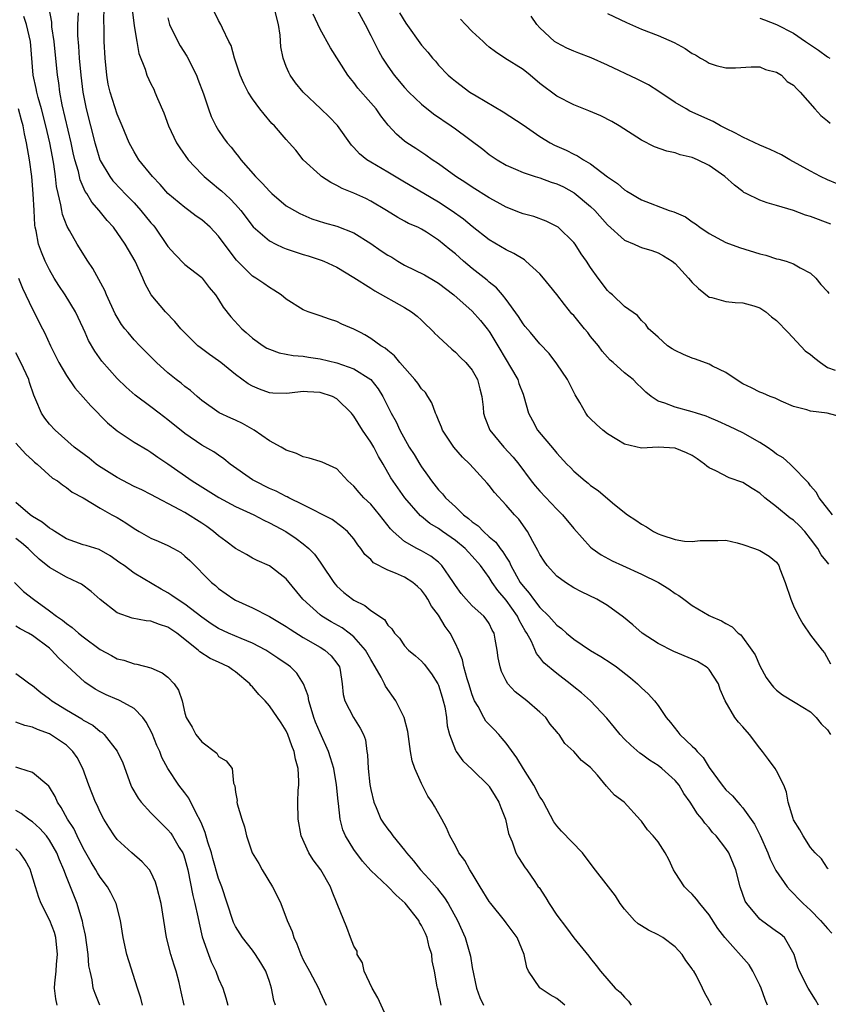
# Model space of a CAD drawing. Units: inches. Extents: x 2586000 to 2589000, y 1506000 to 1509000.
# Drawn here: x 2586165 to 2586261, y 1507087 to 1507204 of the extents above; entities that cross this region are included whole.
import ezdxf

# ---------------------------------------------------------------- set-up
doc = ezdxf.new("R2010")
doc.units = ezdxf.units.IN
doc.header["$MEASUREMENT"] = 0
doc.layers.add('LD25861506_2ft', color=254, linetype='Continuous')

msp = doc.modelspace()

# ---------------------------------------------------------------- linework, layer by layer
at = {"layer": 'LD25861506_2ft'}
for points, elevation in [([(2586259.94, 1507087), (2586259.61, 1507087.61), (2586258.74, 1507089), (2586257.72, 1507091), (2586257.5, 1507091.5), (2586257.08, 1507093), (2586255.91, 1507095), (2586255.41, 1507095.41), (2586255, 1507095.72), (2586253.2, 1507097), (2586253, 1507097.16), (2586251.46, 1507099), (2586251.29, 1507099.29), (2586250.67, 1507101), (2586250.17, 1507103), (2586249.34, 1507105), (2586249, 1507105.52), (2586247.83, 1507107), (2586247.43, 1507107.43), (2586247, 1507107.97), (2586246.51, 1507108.51), (2586246.19, 1507109), (2586245.64, 1507109.64), (2586244.76, 1507111), (2586244.04, 1507112.04), (2586243.45, 1507113), (2586243, 1507113.55), (2586241.42, 1507115), (2586241, 1507115.32), (2586239.97, 1507115.98), (2586239, 1507116.68), (2586238.81, 1507116.81), (2586237.74, 1507117.74), (2586237, 1507118.47), (2586236.51, 1507119), (2586235.84, 1507119.84), (2586234.92, 1507120.92), (2586232.97, 1507123), (2586231.92, 1507123.92), (2586231, 1507124.65), (2586230.59, 1507125), (2586229, 1507126.21), (2586227.48, 1507127.48), (2586227, 1507128.11), (2586226.59, 1507128.59), (2586226, 1507130), (2586225.46, 1507131), (2586225.27, 1507131.27), (2586224.54, 1507132.54), (2586224.36, 1507133), (2586223, 1507134.9), (2586222.03, 1507136.03), (2586221.36, 1507137), (2586221, 1507137.59), (2586219.98, 1507139), (2586219, 1507140.12), (2586218.56, 1507140.56), (2586218.15, 1507141), (2586217, 1507141.94), (2586215.48, 1507143), (2586215, 1507143.36), (2586213.98, 1507143.98), (2586213, 1507144.78), (2586212.87, 1507144.87), (2586211.01, 1507147), (2586210.18, 1507148.18), (2586209.38, 1507149.38), (2586208.45, 1507151), (2586207.91, 1507151.91), (2586207.35, 1507153), (2586207, 1507153.59), (2586206, 1507155), (2586205, 1507156.68), (2586204.84, 1507156.84), (2586204.71, 1507157), (2586203, 1507158.73), (2586202.47, 1507159), (2586201, 1507159.46), (2586199.53, 1507159.53), (2586199, 1507159.58), (2586197.38, 1507159.38), (2586197, 1507159.36), (2586195.4, 1507159.4), (2586195, 1507159.43), (2586193.85, 1507159.85), (2586193, 1507160.21), (2586192.5, 1507160.5), (2586191, 1507161.59), (2586189.27, 1507163), (2586189, 1507163.2), (2586187.94, 1507163.94), (2586186.8, 1507164.8), (2586186.56, 1507165), (2586185, 1507166.5), (2586184.96, 1507166.54), (2586184.52, 1507167), (2586183.84, 1507167.84), (2586182.72, 1507169), (2586181.04, 1507171.03), (2586180.33, 1507172.33), (2586180.05, 1507173), (2586179.12, 1507175), (2586177.93, 1507177), (2586176.55, 1507179), (2586175.81, 1507179.81), (2586174.89, 1507181), (2586173.99, 1507181.99), (2586173.4, 1507183), (2586173.23, 1507183.23), (2586172.62, 1507184.62), (2586172.41, 1507185.59), (2586172.01, 1507187), (2586171.81, 1507187.81), (2586171.56, 1507189), (2586170.51, 1507193.49), (2586170.22, 1507195), (2586170.09, 1507196.09), (2586169.93, 1507197), (2586169.56, 1507201), (2586169.29, 1507202.71), (2586169.26, 1507203.26), (2586168.94, 1507204.94)], 9040), ([(2586261.11, 1507103.11), (2586261, 1507103.18), (2586260.31, 1507104.31), (2586259.56, 1507105), (2586259, 1507105.63), (2586258.12, 1507107), (2586257.73, 1507107.73), (2586257, 1507108.93), (2586256.95, 1507109.05), (2586256.36, 1507111), (2586256.17, 1507112.17), (2586255.83, 1507113), (2586255, 1507114.71), (2586254.83, 1507115), (2586254.05, 1507116.05), (2586253.32, 1507117), (2586253, 1507117.37), (2586251.78, 1507119), (2586251, 1507119.93), (2586250.48, 1507120.48), (2586250.07, 1507121), (2586248.91, 1507123), (2586248.32, 1507124.32), (2586248.13, 1507125), (2586247, 1507126.68), (2586246.85, 1507126.85), (2586246.68, 1507127), (2586245.63, 1507127.63), (2586245, 1507127.92), (2586242.82, 1507128.82), (2586241, 1507129.77), (2586239.1, 1507131), (2586237.98, 1507131.98), (2586236.88, 1507132.88), (2586235, 1507134.25), (2586233.74, 1507135), (2586231.9, 1507135.9), (2586231, 1507136.37), (2586230.01, 1507137), (2586229, 1507137.73), (2586227.84, 1507139), (2586227.49, 1507139.49), (2586227, 1507140.28), (2586226.77, 1507140.77), (2586226.15, 1507141.85), (2586225.55, 1507143), (2586224.49, 1507144.49), (2586224, 1507145), (2586223, 1507146.14), (2586221.62, 1507147.62), (2586221, 1507148.46), (2586220.75, 1507148.75), (2586218.7, 1507151), (2586217.83, 1507151.83), (2586216.82, 1507153), (2586215.49, 1507155), (2586215.36, 1507155.36), (2586215, 1507156.17), (2586214.78, 1507156.78), (2586214.67, 1507157), (2586214.23, 1507158.23), (2586213.75, 1507159), (2586213.45, 1507159.45), (2586213, 1507159.91), (2586212.56, 1507160.56), (2586212.2, 1507161), (2586210.44, 1507163), (2586209.79, 1507163.79), (2586209, 1507164.41), (2586208.7, 1507164.7), (2586208.17, 1507165), (2586207, 1507165.84), (2586206.28, 1507166.28), (2586205.78, 1507166.54), (2586205, 1507166.95), (2586203.56, 1507167.56), (2586203, 1507167.86), (2586202.13, 1507168.13), (2586201, 1507168.54), (2586200.64, 1507168.64), (2586199.59, 1507169), (2586199, 1507169.24), (2586197, 1507170.52), (2586196.41, 1507171), (2586195.55, 1507171.55), (2586195, 1507171.87), (2586194.36, 1507172.36), (2586193.42, 1507173), (2586193, 1507173.24), (2586191.13, 1507175.13), (2586190.25, 1507176.25), (2586189, 1507177.97), (2586187.99, 1507179), (2586187, 1507179.88), (2586186.33, 1507180.33), (2586185.48, 1507181), (2586185, 1507181.34), (2586183.01, 1507183.01), (2586182.08, 1507184.08), (2586181.17, 1507185), (2586179.57, 1507187), (2586179, 1507187.92), (2586178.43, 1507189), (2586177.61, 1507191), (2586177, 1507192.37), (2586176.16, 1507195), (2586175.95, 1507195.95), (2586175.76, 1507197), (2586175.57, 1507199), (2586175.47, 1507201), (2586175.46, 1507202.54), (2586175.41, 1507203.41), (2586175.45, 1507205)], 9036), ([(2586178.77, 1507204.77), (2586179, 1507202.83), (2586179.34, 1507201), (2586179.57, 1507199.57), (2586180.3, 1507197.7), (2586180.5, 1507197), (2586181, 1507195.97), (2586181.33, 1507195.33), (2586181.47, 1507195), (2586181.76, 1507194.24), (2586182.53, 1507192.53), (2586183.08, 1507191), (2586184.03, 1507189), (2586184.4, 1507188.4), (2586185.39, 1507187), (2586187, 1507185.3), (2586187.31, 1507185), (2586188.23, 1507184.23), (2586189, 1507183.61), (2586189.33, 1507183.33), (2586190.37, 1507182.37), (2586191, 1507181.71), (2586191.62, 1507181), (2586193.07, 1507179.07), (2586195, 1507177.39), (2586195.76, 1507177), (2586196.6, 1507176.6), (2586197, 1507176.45), (2586199, 1507175.77), (2586199.61, 1507175.61), (2586201.12, 1507175.12), (2586201.44, 1507175), (2586203, 1507174.27), (2586205, 1507173.07), (2586207, 1507171.81), (2586207.48, 1507171.48), (2586211, 1507169.53), (2586211.83, 1507169), (2586212.48, 1507168.48), (2586213, 1507168.02), (2586213.51, 1507167.51), (2586214.06, 1507167), (2586214.48, 1507166.54), (2586214.51, 1507166.51), (2586215, 1507166.03), (2586216.57, 1507164.57), (2586217, 1507164.25), (2586217.61, 1507163.61), (2586218.23, 1507163), (2586219, 1507162.11), (2586219.62, 1507161), (2586219.91, 1507159.91), (2586220.13, 1507159), (2586220.28, 1507157.72), (2586220.33, 1507157), (2586220.49, 1507156.49), (2586221.09, 1507155), (2586222.75, 1507153), (2586223.83, 1507151.83), (2586224.5, 1507151), (2586225.97, 1507149), (2586226.43, 1507148.43), (2586227, 1507147.78), (2586229, 1507145.66), (2586229.69, 1507145), (2586231, 1507143.38), (2586233, 1507141.15), (2586233.17, 1507141), (2586234.25, 1507140.25), (2586235.56, 1507139.56), (2586236.75, 1507139), (2586239, 1507137.99), (2586241.02, 1507137), (2586242.23, 1507136.23), (2586243, 1507135.67), (2586243.43, 1507135.43), (2586244.04, 1507135), (2586245, 1507134.25), (2586247, 1507133.09), (2586247.19, 1507133), (2586248.46, 1507132.46), (2586249, 1507132.12), (2586249.73, 1507131.73), (2586250.45, 1507131), (2586250.78, 1507130.78), (2586252.06, 1507129), (2586252.44, 1507128.44), (2586253, 1507127.13), (2586253.76, 1507125.76), (2586254.3, 1507125), (2586254.61, 1507124.61), (2586255, 1507124.24), (2586255.69, 1507123.69), (2586257.2, 1507122.8), (2586259, 1507121.67), (2586259.69, 1507121), (2586260.28, 1507120.28), (2586261, 1507119.54), (2586261.37, 1507119)], 9034), ([(2586261.17, 1507139.17), (2586261, 1507139.35), (2586260.25, 1507140.25), (2586259.88, 1507141), (2586259, 1507142.16), (2586258.34, 1507143), (2586257.7, 1507143.7), (2586257, 1507144.34), (2586256.6, 1507144.6), (2586255, 1507145.94), (2586253.62, 1507147), (2586253, 1507147.57), (2586252.1, 1507148.1), (2586251, 1507148.83), (2586249.37, 1507149.37), (2586247.8, 1507150.2), (2586247, 1507150.56), (2586246.74, 1507150.74), (2586246.48, 1507151), (2586245.61, 1507151.61), (2586245, 1507151.99), (2586244.34, 1507152.34), (2586243, 1507152.89), (2586241, 1507153), (2586239, 1507152.89), (2586237, 1507153.35), (2586236.08, 1507153.92), (2586235, 1507154.56), (2586234.45, 1507155), (2586233.69, 1507155.69), (2586233, 1507156.35), (2586232.68, 1507156.68), (2586232.44, 1507157), (2586231.71, 1507158.29), (2586231.17, 1507159.17), (2586230.25, 1507161), (2586229, 1507162.86), (2586228.09, 1507164.09), (2586227, 1507165.21), (2586225.89, 1507166.54), (2586225.27, 1507167.27), (2586225, 1507167.58), (2586224.46, 1507168.46), (2586223, 1507170.46), (2586222.58, 1507171), (2586221.86, 1507171.86), (2586221, 1507172.51), (2586220.75, 1507172.75), (2586219, 1507174.13), (2586217.97, 1507175), (2586217, 1507175.87), (2586216.36, 1507176.36), (2586215, 1507177.48), (2586213.58, 1507178.42), (2586213, 1507178.78), (2586212.57, 1507179), (2586211.46, 1507179.46), (2586211, 1507179.74), (2586210.18, 1507180.18), (2586208.85, 1507181), (2586207, 1507182.08), (2586206.4, 1507182.4), (2586205, 1507183.04), (2586203.61, 1507183.61), (2586203, 1507183.95), (2586202.29, 1507184.29), (2586201.18, 1507185), (2586201, 1507185.15), (2586199.01, 1507187), (2586198.13, 1507188.13), (2586197.36, 1507189), (2586197, 1507189.37), (2586195.6, 1507191), (2586195.3, 1507191.3), (2586194.37, 1507192.37), (2586193.88, 1507193), (2586193, 1507194.19), (2586192.48, 1507195), (2586192, 1507196), (2586191.54, 1507197), (2586190.9, 1507198.9), (2586190.86, 1507199), (2586190.5, 1507200.5), (2586190.22, 1507201), (2586189.45, 1507202.55), (2586189.28, 1507203), (2586189, 1507203.45), (2586188.22, 1507205)], 9030), ([(2586261.6, 1507145), (2586260.01, 1507147), (2586259.69, 1507147.69), (2586259, 1507148.42), (2586258.78, 1507148.78), (2586258.51, 1507149), (2586257, 1507150.59), (2586256.58, 1507151), (2586255.75, 1507151.75), (2586255, 1507152.15), (2586254.54, 1507152.54), (2586253.87, 1507153), (2586253, 1507153.56), (2586251, 1507154.68), (2586249.44, 1507155.44), (2586248.06, 1507156.06), (2586247, 1507156.52), (2586246.65, 1507156.65), (2586245.51, 1507157), (2586245, 1507157.19), (2586243, 1507157.72), (2586241.79, 1507158.21), (2586241, 1507158.45), (2586240.17, 1507159), (2586239.52, 1507159.52), (2586239, 1507160.03), (2586238.5, 1507160.5), (2586238.01, 1507161), (2586237, 1507161.8), (2586235.68, 1507163), (2586235.3, 1507163.3), (2586235, 1507163.63), (2586234.35, 1507164.35), (2586233.91, 1507165), (2586233, 1507166.1), (2586232.65, 1507166.54), (2586232.29, 1507167), (2586231, 1507168.55), (2586230.78, 1507168.78), (2586229.89, 1507169.89), (2586229, 1507171.05), (2586228.12, 1507172.12), (2586227.42, 1507173), (2586227, 1507173.48), (2586225.34, 1507175), (2586225.16, 1507175.16), (2586223.91, 1507175.91), (2586223, 1507176.33), (2586221, 1507177.53), (2586219, 1507179.1), (2586217.96, 1507179.96), (2586216.52, 1507181), (2586215, 1507181.99), (2586213.27, 1507183), (2586211, 1507184.35), (2586210.58, 1507184.58), (2586209, 1507185.53), (2586207, 1507186.69), (2586206.51, 1507187), (2586205.68, 1507187.68), (2586205, 1507188.44), (2586204.72, 1507188.72), (2586203.05, 1507191.05), (2586202.08, 1507192.08), (2586201.07, 1507193), (2586199.01, 1507195), (2586198.11, 1507196.11), (2586197.47, 1507197), (2586197.3, 1507197.3), (2586197, 1507198.02), (2586196.62, 1507199), (2586196.35, 1507200.35), (2586196.27, 1507201.73), (2586196.08, 1507203), (2586195.56, 1507205)], 9028), ([(2586205.15, 1507205.15), (2586206.33, 1507203), (2586207, 1507201.69), (2586207.89, 1507199.89), (2586208.4, 1507199), (2586209, 1507198.06), (2586209.75, 1507197), (2586211, 1507195.53), (2586211.5, 1507195), (2586213, 1507193.56), (2586214.42, 1507192.42), (2586216.5, 1507191), (2586217, 1507190.64), (2586220.23, 1507188.23), (2586221, 1507187.62), (2586221.93, 1507187), (2586223, 1507186.37), (2586224.11, 1507185.89), (2586225, 1507185.47), (2586226.44, 1507185), (2586227, 1507184.84), (2586228.35, 1507184.35), (2586229, 1507184.16), (2586229.78, 1507183.78), (2586231.07, 1507183.07), (2586233, 1507181.46), (2586233.48, 1507181), (2586235, 1507179.3), (2586237, 1507177.48), (2586238.15, 1507177), (2586238.73, 1507176.73), (2586239, 1507176.62), (2586240.24, 1507176.24), (2586241, 1507175.98), (2586241.63, 1507175.63), (2586242.63, 1507175), (2586243, 1507174.71), (2586244.58, 1507173), (2586245, 1507172.49), (2586245.76, 1507171.76), (2586247, 1507170.74), (2586247.32, 1507170.68), (2586249, 1507170.21), (2586250.09, 1507170.09), (2586251, 1507170.07), (2586252.29, 1507169.71), (2586253, 1507169.49), (2586253.7, 1507169), (2586254.4, 1507168.4), (2586255, 1507167.98), (2586256.36, 1507166.54), (2586258.39, 1507164.39), (2586259, 1507163.94), (2586259.51, 1507163.51), (2586260.17, 1507163), (2586261, 1507162.43), (2586261.91, 1507162.09)], 9024), ([(2586253.91, 1507087), (2586253.65, 1507087.65), (2586253.16, 1507089), (2586253, 1507089.37), (2586252.18, 1507091), (2586251.76, 1507091.76), (2586248.86, 1507095), (2586248.06, 1507096.06), (2586247, 1507097.68), (2586245.9, 1507099), (2586245.53, 1507099.53), (2586245, 1507100.13), (2586244.54, 1507100.54), (2586244.1, 1507101), (2586243, 1507102.69), (2586242.81, 1507103), (2586242.23, 1507104.23), (2586241.82, 1507105), (2586241, 1507106.32), (2586240.39, 1507107), (2586239.72, 1507107.72), (2586239, 1507108.75), (2586238.89, 1507108.89), (2586236.97, 1507111), (2586235.84, 1507111.84), (2586234.89, 1507112.89), (2586233.8, 1507114.2), (2586233, 1507115.11), (2586231.93, 1507115.93), (2586231.03, 1507117), (2586229.93, 1507117.93), (2586229.28, 1507119), (2586229.14, 1507119.14), (2586229, 1507119.32), (2586228.23, 1507120.23), (2586227.68, 1507121), (2586227, 1507121.65), (2586225.44, 1507123), (2586224.06, 1507124.06), (2586223.22, 1507125), (2586223, 1507125.36), (2586222.46, 1507126.46), (2586222.29, 1507127), (2586222.07, 1507128.07), (2586221.93, 1507129), (2586221.71, 1507130.29), (2586221.57, 1507131), (2586221.37, 1507131.36), (2586221, 1507132.12), (2586220.66, 1507132.66), (2586220.38, 1507133), (2586219, 1507134.24), (2586218.26, 1507135), (2586217.68, 1507135.68), (2586217, 1507136.64), (2586216.78, 1507137), (2586216.25, 1507137.75), (2586215.41, 1507139), (2586215.21, 1507139.21), (2586215, 1507139.38), (2586214.09, 1507140.09), (2586213, 1507140.73), (2586212.46, 1507141), (2586211, 1507141.84), (2586209.66, 1507143), (2586209.33, 1507143.33), (2586208.45, 1507144.45), (2586208.04, 1507145), (2586207, 1507146.24), (2586206.19, 1507147), (2586205.63, 1507147.63), (2586205, 1507148.4), (2586204.29, 1507149), (2586203, 1507150.42), (2586201.23, 1507151.23), (2586201, 1507151.31), (2586199.71, 1507151.71), (2586199, 1507151.87), (2586198.23, 1507152.23), (2586197, 1507152.64), (2586196.38, 1507153), (2586195, 1507153.73), (2586193.22, 1507155), (2586191.81, 1507155.81), (2586191, 1507156.19), (2586190.44, 1507156.44), (2586189.07, 1507157.07), (2586187, 1507158.53), (2586186.45, 1507159), (2586185.69, 1507159.69), (2586185, 1507160.18), (2586184.56, 1507160.56), (2586183.97, 1507161), (2586183, 1507161.78), (2586181.65, 1507163), (2586179.67, 1507165), (2586179, 1507165.7), (2586178.3, 1507166.54), (2586177.92, 1507167), (2586177.52, 1507167.52), (2586177, 1507168.36), (2586176.76, 1507168.76), (2586175.74, 1507171), (2586175.54, 1507171.54), (2586174.84, 1507172.84), (2586174.11, 1507174.11), (2586173.53, 1507175), (2586172.28, 1507177), (2586171.36, 1507178.64), (2586171.09, 1507179.09), (2586170.53, 1507180.53), (2586170.45, 1507181), (2586170.35, 1507181.65), (2586170.01, 1507183), (2586169.83, 1507183.83), (2586169.71, 1507185), (2586169.51, 1507186.49), (2586169.34, 1507187.34), (2586169.04, 1507189), (2586168.58, 1507191), (2586168.06, 1507193), (2586167.66, 1507194.34), (2586167.49, 1507195), (2586167.42, 1507195.42), (2586167.07, 1507197), (2586166.75, 1507201), (2586166.26, 1507203), (2586165.95, 1507203.95)], 9042), ([(2586172.38, 1507204.38), (2586172.3, 1507203), (2586172.31, 1507201.69), (2586172.41, 1507200.41), (2586172.5, 1507199), (2586172.7, 1507197), (2586172.94, 1507195), (2586173.32, 1507193), (2586174.35, 1507189), (2586174.5, 1507188.49), (2586174.96, 1507187), (2586175, 1507186.92), (2586176.13, 1507185), (2586176.5, 1507184.5), (2586177.48, 1507183.48), (2586177.91, 1507183), (2586179, 1507181.88), (2586179.81, 1507181), (2586181, 1507179.53), (2586181.25, 1507179.25), (2586181.45, 1507179), (2586183, 1507176.73), (2586183.81, 1507175.81), (2586185, 1507174.62), (2586187, 1507173.07), (2586187.07, 1507173), (2586187.9, 1507171.9), (2586188.62, 1507171), (2586189, 1507170.45), (2586189.55, 1507169.55), (2586190.44, 1507168.43), (2586191.73, 1507167), (2586192.26, 1507166.54), (2586193, 1507165.89), (2586194.27, 1507165), (2586194.72, 1507164.72), (2586195, 1507164.58), (2586196.16, 1507164.16), (2586197.83, 1507163.83), (2586199, 1507163.75), (2586199.64, 1507163.64), (2586201, 1507163.46), (2586203, 1507162.98), (2586205, 1507162.26), (2586206.99, 1507160.99), (2586207.88, 1507159.88), (2586208.44, 1507159), (2586209, 1507157.82), (2586209.41, 1507157), (2586209.98, 1507155.98), (2586210.43, 1507155), (2586211.55, 1507153), (2586212.12, 1507152.12), (2586212.78, 1507151), (2586213, 1507150.66), (2586213.7, 1507149.7), (2586214.18, 1507149), (2586215, 1507147.96), (2586215.47, 1507147.47), (2586215.85, 1507147), (2586217, 1507145.93), (2586217.97, 1507145), (2586218.57, 1507144.57), (2586219, 1507144.17), (2586219.68, 1507143.68), (2586220.33, 1507143), (2586221, 1507142.4), (2586221.77, 1507141.77), (2586222.31, 1507141), (2586222.62, 1507140.62), (2586223, 1507139.97), (2586223.4, 1507139.4), (2586223.57, 1507139), (2586224.24, 1507137.76), (2586224.68, 1507137), (2586225, 1507136.55), (2586225.73, 1507135.73), (2586226.24, 1507135), (2586227, 1507134.02), (2586228.06, 1507133), (2586229, 1507131.94), (2586229.55, 1507131.55), (2586230.16, 1507131), (2586231, 1507130.29), (2586233, 1507128.93), (2586234.22, 1507128.22), (2586235.44, 1507127.44), (2586236.06, 1507127), (2586237.72, 1507125.72), (2586238.55, 1507125), (2586238.78, 1507124.78), (2586239, 1507124.52), (2586239.82, 1507123.82), (2586240.55, 1507123), (2586241, 1507122.43), (2586241.94, 1507121), (2586242.43, 1507120.43), (2586243.32, 1507119.32), (2586243.55, 1507119), (2586245, 1507117.62), (2586245.34, 1507117.34), (2586245.59, 1507117), (2586246.29, 1507116.29), (2586247, 1507115.12), (2586248.56, 1507113), (2586249, 1507112.48), (2586249.77, 1507111.77), (2586250.41, 1507111), (2586250.7, 1507110.7), (2586251, 1507110.33), (2586252.38, 1507108.38), (2586253.04, 1507107.04), (2586253.96, 1507105), (2586254.24, 1507104.24), (2586254.88, 1507103), (2586254.91, 1507102.91), (2586256.23, 1507101), (2586256.58, 1507100.58), (2586257, 1507100.2), (2586257.58, 1507099.58), (2586258.14, 1507099), (2586259, 1507098.23), (2586260.2, 1507097), (2586261, 1507096.06), (2586261.51, 1507095.51)], 9038), ([(2586183, 1507203.79), (2586183.2, 1507203), (2586184.16, 1507201), (2586184.46, 1507200.46), (2586185.25, 1507199.25), (2586186.39, 1507197), (2586186.54, 1507196.54), (2586187.21, 1507194.79), (2586187.8, 1507193), (2586188.12, 1507192.12), (2586188.66, 1507191), (2586189, 1507190.45), (2586189.58, 1507189.58), (2586190.01, 1507189), (2586190.49, 1507188.49), (2586191, 1507187.81), (2586191.36, 1507187.36), (2586191.62, 1507187), (2586193.36, 1507185), (2586194.2, 1507184.2), (2586195, 1507183.26), (2586195.28, 1507183), (2586197, 1507181.56), (2586197.34, 1507181.34), (2586198.62, 1507180.62), (2586200.02, 1507180.02), (2586201.53, 1507179.53), (2586203, 1507179.13), (2586205, 1507178.35), (2586207, 1507177.09), (2586208.22, 1507176.22), (2586209, 1507175.72), (2586209.47, 1507175.47), (2586210.19, 1507175), (2586211, 1507174.51), (2586213.36, 1507173.36), (2586214.63, 1507172.63), (2586215, 1507172.38), (2586216.8, 1507171), (2586219, 1507169.09), (2586219.97, 1507167.97), (2586220.76, 1507167), (2586221, 1507166.68), (2586221.08, 1507166.54), (2586222.03, 1507165), (2586223, 1507163.33), (2586223.53, 1507162.47), (2586224.37, 1507161), (2586224.51, 1507160.51), (2586225, 1507159.25), (2586225.11, 1507159), (2586225.64, 1507157), (2586226.14, 1507156.14), (2586226.72, 1507155), (2586228.68, 1507152.68), (2586229, 1507152.27), (2586230.2, 1507151), (2586230.6, 1507150.6), (2586231, 1507150.17), (2586232.34, 1507149), (2586232.72, 1507148.72), (2586233, 1507148.46), (2586233.87, 1507147.87), (2586235.58, 1507146.42), (2586237, 1507145.25), (2586237.35, 1507145), (2586238.35, 1507144.35), (2586239, 1507143.87), (2586239.59, 1507143.59), (2586240.45, 1507143), (2586241, 1507142.74), (2586241.42, 1507142.58), (2586243, 1507142.09), (2586244.11, 1507141.89), (2586245, 1507141.85), (2586245.95, 1507141.95), (2586247, 1507141.96), (2586248.04, 1507141.96), (2586249, 1507141.98), (2586250.33, 1507141.66), (2586251, 1507141.48), (2586252.39, 1507141), (2586253, 1507140.77), (2586254.12, 1507140.12), (2586255, 1507139.4), (2586255.26, 1507139), (2586255.39, 1507138.61), (2586256, 1507137), (2586256.69, 1507135), (2586257, 1507134.23), (2586257.6, 1507133), (2586258.09, 1507132.09), (2586259, 1507130.75), (2586260.37, 1507129), (2586260.66, 1507128.66), (2586261.35, 1507127.35)], 9032), ([(2586262.6, 1507156.6), (2586260.98, 1507157.02), (2586259, 1507157.26), (2586258.58, 1507157.42), (2586257, 1507157.82), (2586255.55, 1507158.45), (2586255, 1507158.7), (2586254.81, 1507158.81), (2586254.24, 1507159), (2586253.38, 1507159.38), (2586253, 1507159.49), (2586252.02, 1507160.02), (2586251, 1507160.5), (2586250.22, 1507161), (2586249, 1507161.84), (2586247.43, 1507162.57), (2586247, 1507162.81), (2586245.42, 1507163.42), (2586245, 1507163.54), (2586243.97, 1507163.97), (2586243, 1507164.42), (2586242.64, 1507164.64), (2586242.07, 1507165), (2586241, 1507165.99), (2586240.37, 1507166.54), (2586239.85, 1507167), (2586239.51, 1507167.51), (2586239, 1507167.98), (2586238.55, 1507168.55), (2586237, 1507169.65), (2586235.58, 1507171), (2586235.27, 1507171.27), (2586235, 1507171.52), (2586233.88, 1507173), (2586233, 1507174.24), (2586232.5, 1507175), (2586231.88, 1507175.88), (2586231.15, 1507177), (2586231, 1507177.19), (2586229.14, 1507179), (2586229, 1507179.1), (2586227.72, 1507179.72), (2586226.27, 1507180.27), (2586225, 1507180.59), (2586224.71, 1507180.71), (2586223, 1507181.37), (2586221.96, 1507181.96), (2586221, 1507182.48), (2586219, 1507183.75), (2586218.25, 1507184.25), (2586217.07, 1507185), (2586215, 1507186.5), (2586214.24, 1507187), (2586213.52, 1507187.52), (2586212.33, 1507188.33), (2586211.27, 1507189), (2586211, 1507189.21), (2586210.02, 1507190.02), (2586209.07, 1507191.07), (2586208.18, 1507192.18), (2586207.62, 1507193), (2586207, 1507193.74), (2586205.48, 1507195.48), (2586205, 1507196.15), (2586204.59, 1507196.59), (2586204.28, 1507197), (2586202.24, 1507200.24), (2586201, 1507202.43), (2586200.2, 1507204.2)], 9026), ([(2586210.39, 1507204.39), (2586211.13, 1507203.13), (2586213, 1507200.55), (2586213.73, 1507199.73), (2586214.29, 1507199), (2586214.64, 1507198.64), (2586215, 1507198.18), (2586216.14, 1507197), (2586216.62, 1507196.62), (2586217, 1507196.3), (2586218.73, 1507195), (2586219.45, 1507194.55), (2586222.67, 1507192.67), (2586225, 1507191.12), (2586227, 1507189.75), (2586228.23, 1507189), (2586228.73, 1507188.73), (2586230.12, 1507188.12), (2586231, 1507187.66), (2586231.46, 1507187.46), (2586232.16, 1507187), (2586233, 1507186.51), (2586235, 1507184.97), (2586236.17, 1507184.17), (2586237, 1507183.44), (2586237.28, 1507183.28), (2586237.74, 1507183), (2586238.54, 1507182.54), (2586239, 1507182.26), (2586242.3, 1507181), (2586242.83, 1507180.83), (2586244.23, 1507180.23), (2586245, 1507179.66), (2586245.41, 1507179.41), (2586245.92, 1507179), (2586247, 1507178.27), (2586249, 1507177.19), (2586250.6, 1507176.6), (2586253, 1507175.88), (2586253.71, 1507175.71), (2586255, 1507175.29), (2586255.25, 1507175.25), (2586256.14, 1507175), (2586257, 1507174.69), (2586257.78, 1507174.22), (2586259, 1507173.59), (2586259.62, 1507173), (2586260.24, 1507172.24), (2586261, 1507171.41), (2586261.16, 1507171.16)], 9022), ([(2586261.39, 1507179.39), (2586259, 1507180.28), (2586258.42, 1507180.42), (2586257, 1507180.97), (2586255, 1507181.58), (2586253.89, 1507181.89), (2586253, 1507182.21), (2586251.38, 1507183), (2586251.13, 1507183.13), (2586251, 1507183.22), (2586250, 1507184), (2586248.87, 1507185), (2586247, 1507186.33), (2586245.64, 1507187), (2586245, 1507187.26), (2586243.59, 1507187.59), (2586243, 1507187.8), (2586242, 1507188), (2586240.54, 1507188.54), (2586239, 1507189.32), (2586236.37, 1507191), (2586235.51, 1507191.51), (2586234.2, 1507192.2), (2586232.78, 1507192.78), (2586232.18, 1507193), (2586231, 1507193.47), (2586229, 1507194.53), (2586227, 1507196.03), (2586225.85, 1507197), (2586225, 1507197.65), (2586222.87, 1507199), (2586221.75, 1507199.75), (2586221, 1507200.31), (2586220.63, 1507200.63), (2586220.27, 1507201), (2586219, 1507202.18), (2586218.18, 1507203), (2586217.62, 1507203.62)], 9020), ([(2586262.15, 1507184.15), (2586261, 1507184.63), (2586260.2, 1507185), (2586259, 1507185.63), (2586256.55, 1507187), (2586255.57, 1507187.57), (2586254.22, 1507188.22), (2586253, 1507188.71), (2586251, 1507189.65), (2586250.15, 1507190.15), (2586249, 1507190.67), (2586248.34, 1507191), (2586247.5, 1507191.5), (2586244.75, 1507192.75), (2586244.29, 1507193), (2586243, 1507193.77), (2586241.07, 1507195.07), (2586239.85, 1507195.85), (2586238.52, 1507196.52), (2586235, 1507198.17), (2586233.05, 1507199.05), (2586231.61, 1507199.61), (2586231, 1507199.84), (2586230.2, 1507200.2), (2586229, 1507200.81), (2586228.74, 1507201), (2586227, 1507202.6), (2586226.64, 1507203), (2586225.98, 1507203.98)], 9018), ([(2586235, 1507204.3), (2586237.23, 1507203.23), (2586239, 1507202.44), (2586241, 1507201.71), (2586242.88, 1507200.88), (2586244.17, 1507200.17), (2586245, 1507199.56), (2586245.39, 1507199.39), (2586246.01, 1507199), (2586246.65, 1507198.65), (2586247, 1507198.43), (2586247.86, 1507198.14), (2586249, 1507197.87), (2586250.14, 1507197.85), (2586252, 1507198), (2586253, 1507197.97), (2586253.66, 1507197.66), (2586255, 1507197.35), (2586255.56, 1507197), (2586256.26, 1507196.26), (2586257, 1507195.81), (2586257.37, 1507195.37), (2586257.79, 1507195), (2586259.5, 1507193), (2586260.21, 1507192.21), (2586261, 1507191.61), (2586261.32, 1507191.32)], 9016), ([(2586253, 1507203.75), (2586253.56, 1507203.56), (2586255, 1507202.99), (2586257, 1507201.96), (2586258.42, 1507201), (2586259, 1507200.59), (2586259.95, 1507199.95), (2586261, 1507199.17), (2586261.28, 1507199)], 9014), ([(2586247.31, 1507087), (2586247.17, 1507087.17), (2586247, 1507087.52), (2586246.47, 1507088.47), (2586246.23, 1507089), (2586245.47, 1507090.53), (2586245.19, 1507091), (2586245.1, 1507091.1), (2586245, 1507091.27), (2586244.26, 1507092.26), (2586243.81, 1507093), (2586243, 1507093.87), (2586241.52, 1507095), (2586241, 1507095.31), (2586239.86, 1507095.86), (2586239, 1507096.36), (2586238.62, 1507096.62), (2586238.17, 1507097), (2586237, 1507098.33), (2586236.51, 1507099), (2586235.94, 1507099.94), (2586235.12, 1507101), (2586233.3, 1507103.3), (2586232.03, 1507105), (2586229.57, 1507107.57), (2586229, 1507108.21), (2586228.66, 1507108.66), (2586227.42, 1507111), (2586227.27, 1507111.27), (2586227, 1507111.65), (2586226.27, 1507113), (2586225.05, 1507114.95), (2586224.26, 1507116.26), (2586223, 1507118), (2586222.55, 1507118.55), (2586222.13, 1507119), (2586221.59, 1507119.59), (2586221, 1507120.17), (2586220.6, 1507120.6), (2586220.37, 1507121), (2586219.69, 1507122.31), (2586219.28, 1507123), (2586219.19, 1507123.19), (2586219, 1507123.71), (2586218.6, 1507125), (2586218.4, 1507125.6), (2586218.01, 1507127), (2586217.84, 1507127.84), (2586217.36, 1507129), (2586217, 1507129.78), (2586216.39, 1507131), (2586215.8, 1507131.8), (2586215, 1507133.11), (2586214.18, 1507134.18), (2586213.75, 1507135), (2586213.46, 1507135.46), (2586213, 1507136.08), (2586212.52, 1507136.52), (2586211.97, 1507137), (2586211, 1507137.6), (2586209.91, 1507138.09), (2586209, 1507138.44), (2586207.33, 1507139.33), (2586207, 1507139.71), (2586206.31, 1507140.31), (2586205.83, 1507141), (2586205.46, 1507141.46), (2586205, 1507142.15), (2586204.26, 1507143), (2586203.58, 1507143.58), (2586202.42, 1507144.42), (2586199, 1507146.19), (2586197.29, 1507147), (2586197.1, 1507147.1), (2586197, 1507147.14), (2586195.79, 1507147.79), (2586195, 1507148.12), (2586193.24, 1507149), (2586193, 1507149.15), (2586190.36, 1507151), (2586189.63, 1507151.63), (2586189, 1507152.03), (2586188.44, 1507152.44), (2586187, 1507153.25), (2586185, 1507154.61), (2586183, 1507156.23), (2586181.96, 1507157), (2586181, 1507157.75), (2586179.15, 1507159.15), (2586178.08, 1507160.08), (2586177, 1507161.13), (2586175.17, 1507163.17), (2586174.35, 1507164.35), (2586173.63, 1507165.63), (2586173.23, 1507166.54), (2586173, 1507167.06), (2586172.07, 1507169), (2586170.86, 1507171), (2586170.12, 1507172.12), (2586169.57, 1507173), (2586169, 1507173.98), (2586168.5, 1507175), (2586168.05, 1507176.05), (2586167.7, 1507177), (2586167.42, 1507178.58), (2586167.31, 1507179), (2586167.26, 1507179.26), (2586167.17, 1507181), (2586167.05, 1507182.95), (2586166.89, 1507185), (2586166.65, 1507187), (2586166.29, 1507189), (2586166.05, 1507190.05), (2586165.87, 1507191), (2586165.67, 1507191.67), (2586165.35, 1507193)], 9044), ([(2586165.34, 1507173), (2586165.81, 1507171.81), (2586167, 1507169.31), (2586168.18, 1507167), (2586168.39, 1507166.54), (2586169.11, 1507165), (2586170.12, 1507163), (2586171, 1507161.46), (2586172, 1507160), (2586173, 1507158.9), (2586173.88, 1507157.88), (2586175.87, 1507155.87), (2586177, 1507154.92), (2586179, 1507153.58), (2586180.62, 1507152.62), (2586181, 1507152.42), (2586181.81, 1507151.81), (2586183, 1507151.04), (2586185.87, 1507149), (2586189.04, 1507147.04), (2586191, 1507145.98), (2586193.15, 1507145), (2586194.35, 1507144.35), (2586195, 1507144.06), (2586195.68, 1507143.68), (2586196.95, 1507143), (2586198.18, 1507142.18), (2586199, 1507141.57), (2586199.67, 1507141), (2586200.33, 1507140.33), (2586201, 1507139.38), (2586201.17, 1507139.17), (2586202.61, 1507137), (2586202.78, 1507136.78), (2586203, 1507136.55), (2586203.82, 1507135.82), (2586204.82, 1507135), (2586205, 1507134.88), (2586206.28, 1507134.28), (2586207, 1507133.69), (2586208.6, 1507132.6), (2586209, 1507131.95), (2586209.5, 1507131.5), (2586209.82, 1507131), (2586210.4, 1507130.4), (2586211, 1507129.49), (2586211.45, 1507129), (2586212.3, 1507128.3), (2586213, 1507127.69), (2586213.31, 1507127.31), (2586214.17, 1507126.17), (2586214.93, 1507125), (2586215, 1507124.84), (2586215.42, 1507123.42), (2586215.56, 1507123), (2586215.74, 1507122.26), (2586215.94, 1507121), (2586216.03, 1507120.03), (2586216.31, 1507119), (2586217, 1507117.16), (2586217.09, 1507117), (2586217.89, 1507115.89), (2586219, 1507114.87), (2586220.94, 1507112.94), (2586221, 1507112.86), (2586221.7, 1507111.7), (2586222.16, 1507111), (2586222.38, 1507110.38), (2586222.92, 1507109), (2586223.28, 1507107.28), (2586223.39, 1507107), (2586223.71, 1507106.29), (2586224.17, 1507105), (2586224.45, 1507104.45), (2586225.24, 1507103.24), (2586225.44, 1507103), (2586226.38, 1507101.62), (2586226.81, 1507101), (2586226.9, 1507100.9), (2586227.69, 1507099.69), (2586228.08, 1507099), (2586229, 1507097.64), (2586230.14, 1507096.14), (2586231, 1507094.94), (2586232.79, 1507092.79), (2586233, 1507092.5), (2586233.67, 1507091.67), (2586234.17, 1507091), (2586235.91, 1507089), (2586236.51, 1507088.51), (2586237, 1507087.92), (2586237.48, 1507087.48), (2586237.81, 1507087)], 9046), ([(2586229.95, 1507087), (2586229.44, 1507087.44), (2586229, 1507087.76), (2586228.22, 1507088.22), (2586227.04, 1507089), (2586227, 1507089.04), (2586225.64, 1507091), (2586225.45, 1507091.45), (2586225.13, 1507093), (2586224.3, 1507095), (2586223, 1507096.71), (2586222.81, 1507097), (2586221.18, 1507099), (2586221, 1507099.25), (2586219.93, 1507101), (2586219, 1507102.58), (2586218.72, 1507103), (2586218.11, 1507104.11), (2586217.42, 1507105), (2586217, 1507105.83), (2586216.34, 1507107), (2586215.96, 1507107.96), (2586215.41, 1507109), (2586214.52, 1507110.52), (2586214.25, 1507111), (2586213.73, 1507111.73), (2586213, 1507113.2), (2586212.21, 1507115), (2586211.89, 1507115.89), (2586211.69, 1507117), (2586211.36, 1507119.36), (2586210.95, 1507121), (2586209.95, 1507123), (2586208.72, 1507124.72), (2586208.6, 1507125), (2586208.21, 1507125.79), (2586207.52, 1507127), (2586207, 1507127.86), (2586206.36, 1507129), (2586205, 1507130.55), (2586204.44, 1507131), (2586203.61, 1507131.61), (2586202.33, 1507132.33), (2586201.21, 1507133), (2586201, 1507133.16), (2586198.96, 1507135), (2586197, 1507137.41), (2586195, 1507138.94), (2586193.57, 1507139.57), (2586193, 1507139.87), (2586192.28, 1507140.28), (2586191, 1507141.02), (2586189.87, 1507141.87), (2586189, 1507142.49), (2586188.41, 1507143), (2586187.6, 1507143.6), (2586187, 1507144), (2586185, 1507145.26), (2586184.41, 1507145.59), (2586181, 1507147.39), (2586179.93, 1507147.93), (2586179, 1507148.35), (2586177, 1507149.41), (2586174.79, 1507150.79), (2586174.5, 1507151), (2586173.68, 1507151.68), (2586171.92, 1507153), (2586169.66, 1507155), (2586169, 1507155.72), (2586168.44, 1507156.44), (2586168.05, 1507157), (2586167.4, 1507158.6), (2586167.14, 1507159.14), (2586166.65, 1507160.65), (2586166.56, 1507161), (2586165.6, 1507163), (2586165, 1507164.15)], 9048), ([(2586165, 1507153.45), (2586166.18, 1507152.18), (2586167, 1507151.46), (2586167.23, 1507151.23), (2586167.53, 1507151), (2586169.34, 1507149.34), (2586169.93, 1507149), (2586170.52, 1507148.52), (2586171, 1507148.21), (2586171.67, 1507147.67), (2586172.99, 1507147), (2586175, 1507145.79), (2586176.39, 1507145), (2586177, 1507144.68), (2586178.04, 1507144.04), (2586179, 1507143.37), (2586179.61, 1507143), (2586181, 1507142.23), (2586181.87, 1507141.87), (2586183, 1507141.35), (2586183.68, 1507141), (2586184.52, 1507140.52), (2586185, 1507140.12), (2586185.59, 1507139.59), (2586188.14, 1507137), (2586188.62, 1507136.62), (2586189, 1507136.28), (2586190.8, 1507135), (2586191, 1507134.89), (2586193, 1507133.98), (2586195, 1507132.97), (2586197, 1507131.78), (2586197.46, 1507131.46), (2586199, 1507130.48), (2586201, 1507129.35), (2586201.58, 1507129), (2586202.32, 1507128.31), (2586203, 1507127.45), (2586203.3, 1507127), (2586203.39, 1507126.61), (2586203.63, 1507125), (2586203.75, 1507123.75), (2586203.92, 1507123), (2586204.94, 1507121), (2586205.76, 1507119.76), (2586206.13, 1507119), (2586206.36, 1507118.36), (2586206.54, 1507117), (2586206.62, 1507116.62), (2586206.67, 1507115), (2586206.89, 1507113.11), (2586207, 1507112.49), (2586207.37, 1507111), (2586207.64, 1507110.36), (2586208.18, 1507109), (2586208.5, 1507108.5), (2586209, 1507107.79), (2586209.36, 1507107.36), (2586209.59, 1507107), (2586211, 1507105.32), (2586211.24, 1507105), (2586212.06, 1507104.06), (2586212.88, 1507103), (2586213.9, 1507101.9), (2586214.83, 1507100.83), (2586215, 1507100.59), (2586215.7, 1507099.7), (2586216.16, 1507099), (2586217.26, 1507097), (2586218.16, 1507095), (2586218.78, 1507092.78), (2586219, 1507091.46), (2586219.51, 1507089), (2586219.88, 1507087.88), (2586220.33, 1507087)], 9050), ([(2586215.34, 1507087), (2586215, 1507088.55), (2586214.87, 1507089), (2586214.85, 1507089.15), (2586214.55, 1507091), (2586214.25, 1507092.25), (2586214.2, 1507093), (2586213.9, 1507093.9), (2586213.66, 1507095), (2586213.46, 1507095.46), (2586213, 1507096.4), (2586212.76, 1507096.76), (2586212.66, 1507097), (2586211.06, 1507099.06), (2586210, 1507100), (2586209, 1507101.02), (2586207, 1507102.92), (2586206.02, 1507104.02), (2586205, 1507105.39), (2586204.02, 1507107), (2586203.71, 1507107.71), (2586203.37, 1507109), (2586203.16, 1507110.84), (2586203.12, 1507111.12), (2586202.95, 1507113.05), (2586202.61, 1507115), (2586202.24, 1507116.24), (2586202, 1507117), (2586201, 1507119.21), (2586200.47, 1507120.47), (2586200.28, 1507121), (2586199.93, 1507122.07), (2586199.66, 1507123), (2586199.58, 1507123.58), (2586199.05, 1507125), (2586198.26, 1507126.26), (2586197.51, 1507127), (2586197.22, 1507127.22), (2586196.02, 1507128.02), (2586194.84, 1507128.84), (2586194.57, 1507129), (2586193, 1507129.81), (2586191.65, 1507130.35), (2586190.15, 1507131), (2586189, 1507131.53), (2586188.11, 1507132.11), (2586187, 1507132.88), (2586185, 1507134.44), (2586184.08, 1507135), (2586183.46, 1507135.46), (2586183, 1507135.78), (2586182.19, 1507136.19), (2586179, 1507138.09), (2586177.83, 1507139), (2586177.33, 1507139.33), (2586176.16, 1507140.16), (2586174.87, 1507140.87), (2586173.35, 1507141.35), (2586173, 1507141.45), (2586171, 1507142.16), (2586169.62, 1507143), (2586169.26, 1507143.26), (2586169, 1507143.41), (2586168.14, 1507144.14), (2586167, 1507144.81), (2586166.73, 1507145), (2586165, 1507146.43)], 9052), ([(2586209, 1507085.27), (2586207.84, 1507087.84), (2586207.17, 1507089), (2586206.23, 1507091), (2586206.01, 1507092.01), (2586205.4, 1507093), (2586205.37, 1507093.38), (2586205, 1507093.98), (2586204.59, 1507095), (2586204.16, 1507096.16), (2586203.03, 1507098.97), (2586202.43, 1507100.43), (2586202.22, 1507101), (2586201.07, 1507103), (2586200.17, 1507104.17), (2586199.67, 1507105), (2586198.78, 1507107), (2586198.4, 1507109), (2586198.36, 1507111), (2586198.42, 1507112.42), (2586198.47, 1507113), (2586198.5, 1507113.5), (2586198.39, 1507115), (2586198.09, 1507116.09), (2586197.95, 1507117), (2586197.67, 1507117.67), (2586197.2, 1507119), (2586197, 1507119.45), (2586196.4, 1507120.4), (2586195, 1507122.39), (2586194.5, 1507123), (2586193.75, 1507123.75), (2586193, 1507124.63), (2586192.82, 1507124.82), (2586192.7, 1507125), (2586191, 1507126.43), (2586190.65, 1507126.65), (2586190.16, 1507127), (2586189, 1507127.57), (2586188.01, 1507128.01), (2586186.79, 1507128.79), (2586186.57, 1507129), (2586184.05, 1507131), (2586183, 1507131.69), (2586182.02, 1507132.02), (2586181, 1507132.4), (2586180.45, 1507132.45), (2586178.77, 1507132.77), (2586177, 1507133.4), (2586175, 1507134.97), (2586173.91, 1507135.91), (2586172.77, 1507136.77), (2586172.36, 1507137), (2586171, 1507137.63), (2586169, 1507138.75), (2586167.76, 1507139.76), (2586167, 1507140.48), (2586166.48, 1507141), (2586165.69, 1507141.69), (2586165, 1507142.19)], 9054), ([(2586164.86, 1507137), (2586165.93, 1507135.93), (2586167.11, 1507135), (2586169, 1507133.64), (2586169.83, 1507133), (2586170.54, 1507132.54), (2586171, 1507132.14), (2586171.68, 1507131.68), (2586172.42, 1507131), (2586173, 1507130.55), (2586175, 1507129.08), (2586176.35, 1507128.35), (2586177, 1507127.96), (2586177.79, 1507127.79), (2586179, 1507127.36), (2586179.32, 1507127.32), (2586181, 1507126.91), (2586182.31, 1507126.31), (2586183, 1507125.77), (2586183.76, 1507125), (2586184.25, 1507124.25), (2586184.67, 1507123), (2586185, 1507121.54), (2586185.16, 1507121), (2586185.88, 1507119.88), (2586186.32, 1507119), (2586187, 1507118.13), (2586188.78, 1507116.78), (2586189, 1507116.41), (2586189.91, 1507115.91), (2586190.59, 1507115), (2586190.77, 1507113.23), (2586190.92, 1507112.92), (2586191, 1507112.17), (2586191.18, 1507111.18), (2586191.17, 1507111), (2586191.21, 1507110.79), (2586191.73, 1507109), (2586192.08, 1507108.08), (2586192.3, 1507107), (2586192.98, 1507105.02), (2586193.74, 1507103.74), (2586194.14, 1507103), (2586195.38, 1507101), (2586195.92, 1507099.92), (2586196.35, 1507099), (2586197.12, 1507097), (2586197.7, 1507095.7), (2586197.89, 1507095), (2586198.26, 1507094.26), (2586198.72, 1507093), (2586199, 1507092.37), (2586199.75, 1507091), (2586200.8, 1507089), (2586201, 1507088.52), (2586201.72, 1507087)], 9056), ([(2586195.72, 1507087), (2586195.55, 1507087.55), (2586195.24, 1507089), (2586195, 1507089.78), (2586194.58, 1507091), (2586194.01, 1507092.01), (2586193.37, 1507093), (2586193, 1507093.5), (2586191.81, 1507095), (2586191, 1507096.29), (2586190.77, 1507096.77), (2586190.68, 1507097), (2586189.38, 1507101), (2586189, 1507101.98), (2586188.32, 1507104.32), (2586188.15, 1507105), (2586187.74, 1507106.26), (2586187.42, 1507107.42), (2586187, 1507108.39), (2586186.83, 1507108.83), (2586186.38, 1507109.62), (2586185.46, 1507111.46), (2586185, 1507112.11), (2586184.31, 1507113), (2586183, 1507115), (2586182.3, 1507116.3), (2586182.06, 1507117), (2586181.71, 1507117.71), (2586181.14, 1507119.14), (2586180.45, 1507120.45), (2586180.05, 1507121), (2586179, 1507122.09), (2586177.37, 1507123), (2586177.12, 1507123.12), (2586177, 1507123.16), (2586175.71, 1507123.71), (2586175, 1507124.06), (2586174.38, 1507124.38), (2586173.18, 1507125.18), (2586170.08, 1507128.08), (2586169.25, 1507129), (2586169, 1507129.2), (2586167, 1507130.71), (2586166.5, 1507131), (2586165.51, 1507131.51), (2586165, 1507131.81)], 9058), ([(2586165, 1507126.23), (2586165.72, 1507125.72), (2586166.66, 1507125), (2586167, 1507124.79), (2586167.97, 1507123.97), (2586169, 1507123.21), (2586169.26, 1507123), (2586171, 1507121.93), (2586172.84, 1507120.84), (2586173, 1507120.72), (2586174.11, 1507120.11), (2586175, 1507119.36), (2586175.23, 1507119.23), (2586175.47, 1507119), (2586177, 1507117.05), (2586177.67, 1507115.67), (2586178.61, 1507113), (2586178.73, 1507112.73), (2586179.47, 1507111.47), (2586179.83, 1507111), (2586181, 1507109.75), (2586183, 1507107.74), (2586183.33, 1507107.33), (2586183.56, 1507107), (2586184.35, 1507105.65), (2586184.76, 1507105), (2586184.83, 1507104.83), (2586185, 1507104.31), (2586185.35, 1507103), (2586185.96, 1507099.96), (2586186.2, 1507099), (2586186.55, 1507097.45), (2586186.68, 1507096.68), (2586187.07, 1507095.07), (2586187.79, 1507093), (2586188.12, 1507092.12), (2586188.66, 1507091), (2586189, 1507090.12), (2586189.5, 1507089), (2586189.86, 1507087.86), (2586190.09, 1507087)], 9060), ([(2586184.94, 1507087), (2586184.57, 1507088.57), (2586184.32, 1507089.68), (2586183.98, 1507091), (2586183.73, 1507091.73), (2586183.35, 1507093), (2586182.85, 1507095), (2586182.54, 1507097), (2586182.19, 1507099), (2586181.7, 1507101), (2586181.53, 1507101.53), (2586181, 1507102.72), (2586180.83, 1507103), (2586179.94, 1507103.94), (2586178.72, 1507105), (2586177, 1507106.58), (2586176.7, 1507107), (2586176.03, 1507108.03), (2586175.44, 1507109), (2586175, 1507109.8), (2586174.63, 1507110.63), (2586174.42, 1507111), (2586173.65, 1507113), (2586172.96, 1507115), (2586172.27, 1507116.27), (2586171.77, 1507117), (2586171, 1507117.73), (2586169.12, 1507119), (2586169, 1507119.07), (2586167.58, 1507119.58), (2586167, 1507119.87), (2586166.07, 1507120.07), (2586165, 1507120.47)], 9062), ([(2586180, 1507087), (2586179.81, 1507087.81), (2586179.4, 1507089), (2586178.16, 1507093), (2586177.72, 1507095), (2586177.41, 1507097), (2586176.88, 1507099), (2586176.26, 1507100.26), (2586175.85, 1507101), (2586175, 1507102.12), (2586174.66, 1507102.66), (2586174.49, 1507103), (2586173.92, 1507103.92), (2586173, 1507105.57), (2586172.28, 1507107), (2586171.88, 1507107.88), (2586171.14, 1507109), (2586170.38, 1507110.38), (2586169.93, 1507111), (2586169.66, 1507111.66), (2586169, 1507112.79), (2586168.91, 1507112.91), (2586167, 1507114.5), (2586165.5, 1507115), (2586165, 1507115.14)], 9064), ([(2586174.96, 1507087), (2586174.38, 1507088.38), (2586174.16, 1507089), (2586174.03, 1507089.97), (2586173.79, 1507091), (2586173.66, 1507091.66), (2586173.57, 1507093), (2586173.27, 1507095.27), (2586173, 1507096.44), (2586172.91, 1507096.91), (2586172.82, 1507097.18), (2586172.26, 1507099), (2586171, 1507102.16), (2586170.7, 1507103), (2586170.17, 1507104.17), (2586169.86, 1507105), (2586169, 1507106.5), (2586168.63, 1507107), (2586167.87, 1507107.87), (2586167, 1507108.66), (2586166.81, 1507108.81), (2586166.51, 1507109), (2586165.66, 1507109.66), (2586165, 1507110.02)], 9066), ([(2586169.92, 1507087), (2586169.73, 1507087.73), (2586169.59, 1507089), (2586169.61, 1507089.61), (2586169.77, 1507091), (2586169.83, 1507091.83), (2586169.96, 1507093), (2586169.76, 1507095), (2586169.58, 1507095.58), (2586169.05, 1507097), (2586168.02, 1507099), (2586167.72, 1507099.72), (2586167.33, 1507101), (2586166.81, 1507102.81), (2586166.74, 1507103), (2586166.13, 1507104.13), (2586165.53, 1507105), (2586165, 1507105.49)], 9068)]:
    msp.add_lwpolyline(points, dxfattribs=dict(at, elevation=elevation))

doc.saveas('drawing.dxf')
